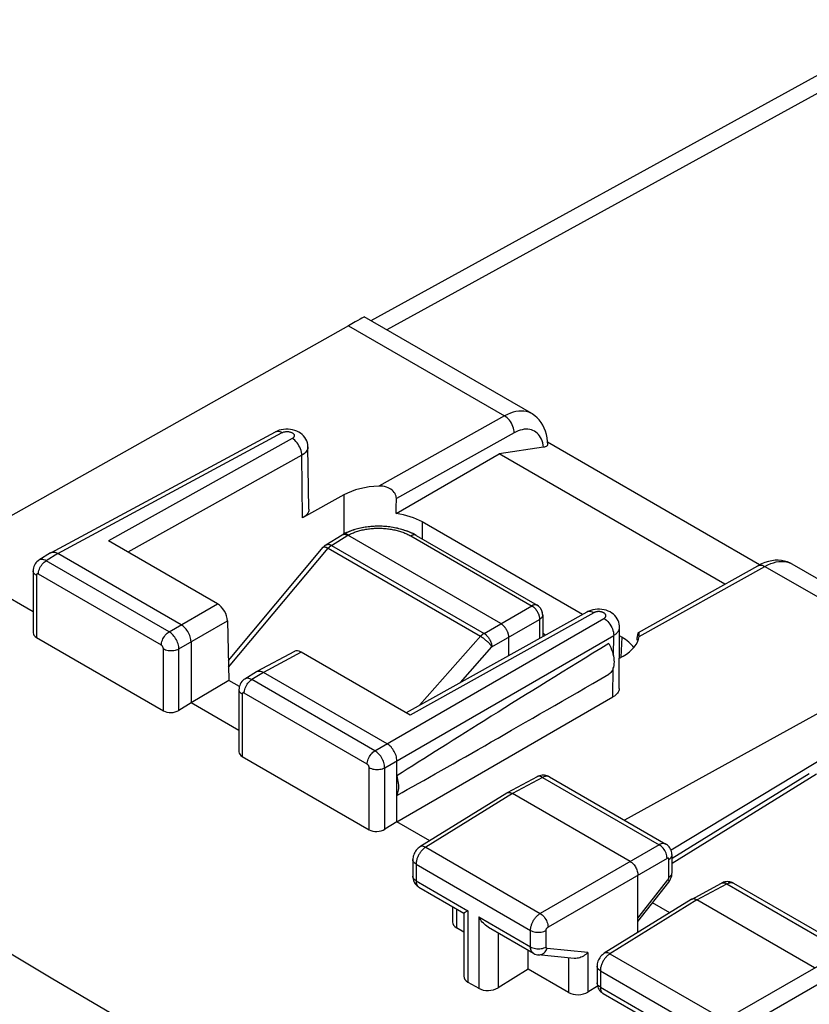
# Model space of a CAD drawing. Units: millimetres. Extents: x 118.6 to 175.6, y 82.7 to 148.3.
# Drawn here: x 128.6 to 142.8, y 130.4 to 148.1 of the extents above; entities that cross this region are included whole.
import ezdxf

# ---------------------------------------------------------------- set-up
doc = ezdxf.new("R2010")
doc.units = ezdxf.units.MM
doc.header["$LTSCALE"] = 16.335
doc.layers.get('0').update_dxf_attribs({"linetype": 'CONTINUOUS'})
doc.layers.add('ASSI', color=7, linetype='CONTINUOUS')
doc.layers.add('RACCORDO', color=7, linetype='CONTINUOUS')

msp = doc.modelspace()

# ---------------------------------------------------------------- linework, layer by layer
at = {"color": 7, "linetype": 'CONTINUOUS'}
for p, q in [((138.002, 140.439), (137.205, 140.318)), ((141.902, 138.319), (138.077, 140.528)), ((135.347, 139.245), (137.205, 140.318)), ((141.272, 137.969), (137.205, 140.318))]:
    msp.add_line(p, q, dxfattribs=at)
at = {"color": 250, "linetype": 'CONTINUOUS'}
msp.add_line((138.002, 140.439), (137.997, 140.479), dxfattribs=at)
msp.add_lwpolyline([(137.997, 140.479), (137.989, 140.516), (137.979, 140.552), (137.966, 140.585), (137.951, 140.616), (137.933, 140.645), (137.913, 140.67), (137.892, 140.693), (137.868, 140.713), (137.842, 140.73), (137.814, 140.743), (137.785, 140.754), (137.755, 140.761), (137.723, 140.764), (137.689, 140.765), (137.655, 140.762), (137.62, 140.755), (137.584, 140.746), (137.548, 140.733), (137.512, 140.718), (137.475, 140.698)], dxfattribs=at)
at = {"color": 7, "linetype": 'CONTINUOUS'}
msp.add_lwpolyline([(138.079, 140.49), (138.078, 140.482), (138.075, 140.474), (138.069, 140.466), (138.06, 140.459), (138.049, 140.452), (138.036, 140.447), (138.02, 140.443), (138.002, 140.439)], dxfattribs=at)
at = {"layer": 'ASSI', "color": 7, "linetype": 'CONTINUOUS'}
for p, q in [((144.77, 148.145), (134.889, 142.72)), ((137.792, 141.044), (134.771, 142.788)), ((134.485, 142.629), (127.789, 138.859)), ((129.12, 138.538), (133.17, 140.716)), ((133.2, 140.731), (133.17, 140.716)), ((133.774, 139.324), (133.756, 140.446)), ((134.405, 139.581), (133.657, 139.165)), ((138.706, 137.424), (135.818, 139.092)), ((134.08, 138.679), (134.373, 138.86)), ((134.377, 138.862), (134.39, 138.869)), ((134.436, 138.892), (134.39, 138.869)), ((134.505, 138.922), (134.436, 138.892)), ((134.469, 138.854), (134.475, 138.851)), ((137.233, 137.259), (134.475, 138.851)), ((134.577, 138.948), (134.505, 138.922)), ((135.592, 138.906), (135.521, 138.934)), ((135.66, 138.875), (135.592, 138.906)), ((135.707, 138.849), (135.66, 138.875)), ((135.707, 138.849), (137.889, 137.59)), ((132.123, 137.615), (130.156, 138.751)), ((132.321, 136.595), (134.032, 138.637)), ((134.056, 138.661), (134.045, 138.65)), ((134.068, 138.67), (134.056, 138.661)), ((134.08, 138.679), (134.068, 138.67)), ((128.799, 137.474), (127.121, 138.443)), ((129.115, 138.535), (128.903, 138.404)), ((129.115, 138.535), (129.12, 138.538)), ((131.47, 137.238), (129.242, 138.524)), ((139.716, 137.102), (141.872, 138.304)), ((141.935, 138.336), (141.872, 138.304)), ((142.482, 138.336), (145.503, 136.592)), ((128.799, 138.212), (128.799, 137.095)), ((137.911, 137.575), (137.889, 137.59)), ((138.785, 137.469), (135.526, 135.651)), ((137.989, 137.416), (137.989, 137.024)), ((138.819, 137.485), (138.785, 137.469)), ((132.304, 137.312), (132.329, 136.236)), ((139.368, 136.091), (139.376, 137.195)), ((128.857, 137.011), (131.148, 135.688)), ((137.374, 137.014), (137.374, 136.682)), ((138.042, 137.054), (137.989, 137.084)), ((139.417, 137.014), (139.375, 137.038)), ((139.695, 137.028), (139.693, 137.007)), ((139.731, 137.055), (139.731, 137.064)), ((131.647, 136.932), (131.647, 135.83)), ((133.51, 136.759), (132.832, 136.394)), ((135.598, 135.609), (133.631, 136.745)), ((139.372, 136.637), (139.439, 136.674)), ((144.814, 136.665), (139.466, 133.716)), ((132.828, 136.392), (132.616, 136.261)), ((132.828, 136.392), (132.832, 136.394)), ((135.182, 135.095), (132.955, 136.381)), ((145.713, 136.444), (140.305, 133.178)), ((132.329, 136.236), (131.647, 135.83)), ((132.519, 136.127), (132.329, 136.236)), ((132.511, 136.068), (132.511, 134.951)), ((131.647, 135.83), (131.428, 135.695)), ((132.511, 135.331), (131.647, 135.83)), ((135.359, 133.686), (139.257, 135.937)), ((132.57, 134.867), (134.86, 133.545)), ((135.359, 133.686), (135.359, 134.789)), ((142.798, 134.555), (140.322, 133.024)), ((137.89, 134.5), (137.347, 134.207)), ((138.11, 134.499), (140.212, 133.285)), ((137.343, 134.205), (135.776, 133.236)), ((137.343, 134.205), (137.347, 134.207)), ((139.566, 132.972), (137.445, 134.196)), ((135.359, 133.686), (135.141, 133.552)), ((135.951, 133.344), (135.359, 133.686)), ((135.647, 133.005), (135.647, 132.706)), ((140.322, 132.769), (140.322, 133.089)), ((140.321, 132.741), (140.322, 132.769)), ((139.708, 131.693), (139.708, 132.727)), ((139.708, 131.892), (140.262, 132.6)), ((140.67, 132.288), (141.214, 132.581)), ((141.433, 132.58), (143.535, 131.366)), ((135.757, 132.51), (136.568, 132.042)), ((140.667, 132.286), (139.099, 131.317)), ((140.281, 132.048), (139.97, 132.227)), ((140.67, 132.288), (140.667, 132.286)), ((142.89, 131.053), (140.768, 132.278)), ((136.362, 132.161), (136.362, 131.881)), ((136.568, 132.042), (136.568, 130.903)), ((136.568, 131.699), (136.435, 131.776)), ((137.011, 131.786), (137.822, 131.317)), ((137.728, 131.03), (137.728, 131.372)), ((138.556, 131.226), (137.91, 131.289)), ((137.728, 131.03), (137.185, 130.695)), ((138.455, 130.61), (137.728, 131.03)), ((138.97, 131.086), (138.97, 130.787)), ((136.641, 130.798), (136.835, 130.686)), ((138.979, 130.726), (138.805, 130.619)), ((139.081, 130.591), (139.891, 130.123))]:
    msp.add_line(p, q, dxfattribs=at)
at = {"layer": 'ASSI', "color": 250, "linetype": 'CONTINUOUS'}
for p, q in [((145.263, 148.092), (135.177, 142.554)), ((134.485, 142.629), (137.301, 141.003)), ((137.301, 141.003), (135.031, 139.738)), ((129.242, 138.524), (133.292, 140.702)), ((133.471, 140.596), (130.156, 138.751)), ((137.475, 140.698), (135.35, 139.515)), ((133.645, 140.294), (130.508, 138.548)), ((133.657, 139.165), (133.645, 140.294)), ((134.405, 139.581), (134.405, 138.876)), ((135.818, 139.092), (135.818, 138.785)), ((134.178, 138.667), (134.475, 138.851)), ((134.475, 138.851), (134.488, 138.858)), ((132.323, 136.472), (134.122, 138.617)), ((134.116, 138.621), (134.122, 138.617)), ((134.127, 138.623), (134.122, 138.617)), ((134.122, 138.617), (136.869, 137.031)), ((134.183, 138.67), (136.931, 137.084)), ((129.242, 138.524), (129.032, 138.394)), ((131.252, 137.112), (129.032, 138.394)), ((139.728, 137.026), (141.997, 138.292)), ((141.997, 138.292), (144.814, 136.665)), ((128.857, 138.13), (128.857, 137.011)), ((131.113, 136.869), (128.893, 138.15)), ((131.252, 137.112), (132.123, 137.615)), ((136.931, 137.084), (137.791, 137.581)), ((138.91, 137.456), (135.598, 135.609)), ((131.428, 136.806), (132.304, 137.312)), ((134.964, 134.969), (139.093, 137.353)), ((137.072, 136.839), (137.932, 137.336)), ((137.932, 137.343), (137.932, 136.993)), ((135.141, 134.662), (139.27, 137.046)), ((135.77, 135.787), (136.874, 137.037)), ((139.265, 136.676), (139.27, 137.046)), ((139.417, 137.014), (139.401, 136.653)), ((136.504, 136.196), (137.072, 136.839)), ((131.148, 135.688), (131.148, 136.807)), ((131.428, 135.695), (131.428, 136.806)), ((133.631, 136.745), (132.955, 136.381)), ((132.955, 136.381), (132.744, 136.25)), ((139.257, 135.937), (139.263, 136.467)), ((134.964, 134.969), (132.744, 136.25)), ((132.57, 135.986), (132.57, 134.867)), ((134.825, 134.725), (132.605, 136.007)), ((134.86, 133.545), (134.86, 134.664)), ((135.141, 133.552), (135.141, 134.662)), ((142.925, 134.544), (140.322, 132.934)), ((137.988, 134.488), (137.445, 134.196)), ((137.988, 134.488), (140.09, 133.274)), ((138.11, 134.499), (138.106, 134.501)), ((137.445, 134.196), (135.879, 133.228)), ((135.879, 133.228), (137.944, 132.035)), ((140.09, 133.274), (137.944, 132.035)), ((140.232, 133.029), (138.086, 131.79)), ((140.266, 132.688), (140.266, 133.009)), ((135.706, 132.923), (135.706, 132.624)), ((135.706, 132.923), (137.77, 131.731)), ((135.706, 132.624), (136.641, 132.084)), ((139.708, 131.952), (140.249, 132.643)), ((140.768, 132.278), (141.311, 132.569)), ((141.311, 132.569), (143.414, 131.355)), ((140.768, 132.278), (139.202, 131.309)), ((136.435, 132.118), (136.435, 131.776)), ((136.641, 132.084), (136.641, 130.798)), ((136.835, 131.972), (136.835, 130.686)), ((136.835, 131.972), (137.77, 131.432)), ((137.185, 131.685), (137.185, 130.695)), ((137.77, 131.432), (137.77, 131.731)), ((138.05, 131.431), (138.05, 131.73)), ((138.805, 131.333), (138.068, 131.405)), ((138.805, 131.333), (138.805, 130.619)), ((141.268, 130.116), (143.414, 131.355)), ((138.455, 131.236), (138.455, 130.61)), ((139.202, 131.309), (141.268, 130.116)), ((139.029, 131.004), (139.029, 130.705)), ((139.029, 131.004), (141.093, 129.812)), ((141.409, 129.871), (143.555, 131.11)), ((139.029, 130.705), (139.964, 130.165))]:
    msp.add_line(p, q, dxfattribs=at)
for points in [[(137.792, 141.044), (137.777, 141.052), (137.738, 141.069), (137.695, 141.082), (137.651, 141.089), (137.605, 141.092), (137.557, 141.089), (137.507, 141.082), (137.457, 141.069), (137.406, 141.052), (137.354, 141.03), (137.301, 141.003)], [(137.475, 140.698), (137.474, 140.726), (137.469, 140.755), (137.462, 140.784), (137.452, 140.814), (137.439, 140.844), (137.424, 140.872), (137.407, 140.9), (137.389, 140.925), (137.368, 140.949), (137.347, 140.97), (137.324, 140.988), (137.301, 141.003)], [(133.17, 140.716), (133.186, 140.723), (133.205, 140.726), (133.225, 140.726), (133.247, 140.722), (133.269, 140.714), (133.292, 140.702)], [(133.292, 140.702), (133.301, 140.706), (133.311, 140.71), (133.321, 140.714), (133.332, 140.716), (133.344, 140.719), (133.355, 140.72), (133.367, 140.721), (133.379, 140.721), (133.392, 140.721), (133.404, 140.72), (133.415, 140.718), (133.427, 140.716), (133.438, 140.713), (133.449, 140.71), (133.459, 140.706), (133.468, 140.701), (133.476, 140.696), (133.484, 140.691), (133.491, 140.685), (133.496, 140.679), (133.501, 140.672), (133.505, 140.666), (133.507, 140.659), (133.509, 140.652), (133.509, 140.645), (133.508, 140.638), (133.506, 140.632), (133.503, 140.625), (133.498, 140.619), (133.493, 140.613), (133.487, 140.607), (133.48, 140.602), (133.471, 140.596)], [(133.645, 140.294), (133.643, 140.321), (133.639, 140.35), (133.631, 140.38), (133.621, 140.409), (133.609, 140.438), (133.594, 140.467), (133.577, 140.494), (133.558, 140.519), (133.538, 140.543), (133.516, 140.564), (133.494, 140.582), (133.471, 140.596)], [(133.756, 140.446), (133.756, 140.438), (133.753, 140.418), (133.747, 140.398), (133.738, 140.379), (133.725, 140.36), (133.709, 140.342), (133.691, 140.325), (133.669, 140.309), (133.645, 140.294)], [(134.488, 138.858), (134.504, 138.867), (134.522, 138.875), (134.539, 138.883), (134.557, 138.891), (134.576, 138.899), (134.595, 138.906), (134.614, 138.913), (134.634, 138.92), (134.653, 138.926), (134.674, 138.932), (134.694, 138.938), (134.715, 138.943), (134.736, 138.948), (134.758, 138.952), (134.779, 138.957), (134.801, 138.961), (134.823, 138.964), (134.845, 138.967), (134.868, 138.97), (134.89, 138.973), (134.913, 138.975), (134.936, 138.976), (134.958, 138.978), (134.981, 138.979), (135.004, 138.979), (135.027, 138.98), (135.05, 138.979), (135.073, 138.979), (135.096, 138.978), (135.119, 138.977), (135.142, 138.975), (135.165, 138.973), (135.188, 138.971), (135.21, 138.968), (135.233, 138.965), (135.255, 138.961), (135.277, 138.957), (135.299, 138.953), (135.321, 138.949), (135.342, 138.944), (135.363, 138.938), (135.384, 138.933), (135.405, 138.927), (135.425, 138.921), (135.445, 138.914), (135.465, 138.907), (135.485, 138.9), (135.504, 138.892), (135.522, 138.884), (135.54, 138.876), (135.558, 138.868), (135.576, 138.859), (135.593, 138.85), (135.609, 138.841)], [(134.393, 138.871), (134.398, 138.873), (134.403, 138.874), (134.408, 138.876), (134.413, 138.877), (134.418, 138.877), (134.423, 138.877), (134.429, 138.877), (134.434, 138.877)], [(134.434, 138.877), (134.44, 138.876), (134.446, 138.875), (134.452, 138.874), (134.458, 138.872), (134.463, 138.87), (134.469, 138.867), (134.476, 138.864), (134.482, 138.861), (134.488, 138.858)], [(135.703, 138.851), (135.699, 138.853), (135.694, 138.855), (135.689, 138.857), (135.684, 138.858), (135.679, 138.858), (135.673, 138.859), (135.668, 138.859), (135.662, 138.858), (135.657, 138.858), (135.651, 138.857), (135.645, 138.856), (135.639, 138.854), (135.633, 138.852), (135.627, 138.85), (135.621, 138.847), (135.615, 138.844), (135.609, 138.841)], [(135.609, 138.841), (137.797, 137.577), (137.804, 137.573), (137.81, 137.569), (137.816, 137.565), (137.822, 137.56), (137.828, 137.555), (137.834, 137.549), (137.84, 137.544)], [(134.032, 138.637), (134.033, 138.638), (134.035, 138.64), (134.037, 138.641), (134.039, 138.642), (134.042, 138.643), (134.045, 138.643), (134.048, 138.643), (134.051, 138.643), (134.055, 138.643), (134.059, 138.643), (134.063, 138.642), (134.067, 138.641), (134.072, 138.639), (134.077, 138.638), (134.082, 138.636)], [(134.08, 138.679), (134.082, 138.68), (134.087, 138.682), (134.091, 138.684)], [(134.082, 138.636), (134.087, 138.634), (134.092, 138.632), (134.098, 138.63), (134.104, 138.627), (134.11, 138.624), (134.116, 138.621)], [(134.091, 138.684), (134.096, 138.686), (134.101, 138.687), (134.106, 138.688), (134.112, 138.689), (134.117, 138.689), (134.123, 138.689), (134.128, 138.689), (134.134, 138.688), (134.14, 138.687)], [(134.178, 138.667), (134.173, 138.664), (134.167, 138.66), (134.162, 138.656), (134.157, 138.652), (134.152, 138.648), (134.147, 138.643), (134.141, 138.638), (134.136, 138.633), (134.131, 138.628), (134.127, 138.623)], [(134.14, 138.687), (134.146, 138.686), (134.152, 138.684), (134.158, 138.682), (134.164, 138.68), (134.171, 138.677), (134.177, 138.674), (134.183, 138.67)], [(128.893, 138.15), (128.894, 138.172), (128.897, 138.195), (128.903, 138.218), (128.911, 138.242), (128.921, 138.265), (128.933, 138.288), (128.947, 138.31), (128.962, 138.331), (128.978, 138.35), (128.996, 138.367), (129.013, 138.382), (129.032, 138.394)], [(129.032, 138.394), (129.013, 138.403), (128.994, 138.41), (128.976, 138.415), (128.959, 138.417), (128.942, 138.417), (128.927, 138.414), (128.912, 138.409), (128.904, 138.404)], [(141.872, 138.304), (141.89, 138.311), (141.909, 138.315), (141.93, 138.315), (141.952, 138.311), (141.974, 138.303), (141.997, 138.292)], [(141.997, 138.292), (142.049, 138.318), (142.101, 138.341), (142.152, 138.358), (142.202, 138.371), (142.251, 138.379), (142.299, 138.382), (142.344, 138.379), (142.388, 138.372), (142.429, 138.36), (142.468, 138.343)], [(128.857, 138.13), (128.84, 138.141), (128.826, 138.154), (128.814, 138.167), (128.806, 138.181), (128.801, 138.196), (128.799, 138.212)], [(128.893, 138.15), (128.889, 138.152), (128.885, 138.154), (128.882, 138.155), (128.878, 138.155), (128.875, 138.155), (128.872, 138.155), (128.869, 138.153), (128.866, 138.152), (128.864, 138.15), (128.862, 138.148), (128.86, 138.145), (128.859, 138.142), (128.858, 138.138), (128.858, 138.134), (128.857, 138.13)], [(137.889, 137.59), (137.885, 137.591), (137.881, 137.593), (137.876, 137.595), (137.871, 137.597), (137.866, 137.598), (137.861, 137.598), (137.855, 137.599), (137.85, 137.599), (137.844, 137.599), (137.839, 137.598), (137.833, 137.597), (137.827, 137.596), (137.821, 137.594), (137.815, 137.592), (137.809, 137.59), (137.803, 137.587), (137.797, 137.584), (137.791, 137.581)], [(137.84, 137.544), (137.846, 137.538), (137.852, 137.532)], [(137.852, 137.532), (137.857, 137.525), (137.863, 137.519), (137.868, 137.512), (137.873, 137.505), (137.878, 137.498), (137.883, 137.491), (137.888, 137.484), (137.892, 137.476), (137.896, 137.468), (137.9, 137.461), (137.904, 137.453), (137.908, 137.445)], [(137.908, 137.445), (137.911, 137.437), (137.914, 137.429), (137.917, 137.421), (137.92, 137.413), (137.922, 137.405), (137.925, 137.397), (137.927, 137.389), (137.928, 137.381), (137.93, 137.374), (137.931, 137.366), (137.932, 137.358), (137.932, 137.351), (137.932, 137.343)], [(137.989, 137.416), (137.988, 137.412), (137.988, 137.407), (137.987, 137.402), (137.986, 137.398), (137.984, 137.393), (137.982, 137.388), (137.98, 137.383), (137.977, 137.378), (137.974, 137.374), (137.971, 137.369), (137.967, 137.364), (137.963, 137.36), (137.959, 137.356), (137.954, 137.352), (137.949, 137.348), (137.944, 137.344), (137.938, 137.34), (137.932, 137.336)], [(138.91, 137.456), (138.887, 137.468), (138.865, 137.475), (138.843, 137.479), (138.823, 137.48), (138.803, 137.476), (138.785, 137.469)], [(139.093, 137.353), (139.096, 137.354), (139.099, 137.356), (139.102, 137.358), (139.105, 137.36), (139.107, 137.363), (139.11, 137.365), (139.112, 137.367), (139.115, 137.37), (139.117, 137.372), (139.119, 137.375), (139.121, 137.377), (139.122, 137.38), (139.124, 137.383), (139.125, 137.385), (139.126, 137.388), (139.127, 137.391), (139.128, 137.394), (139.128, 137.397), (139.129, 137.399), (139.129, 137.402), (139.129, 137.405), (139.128, 137.408), (139.128, 137.411), (139.127, 137.413), (139.126, 137.416), (139.125, 137.419), (139.124, 137.422), (139.123, 137.424), (139.121, 137.427), (139.12, 137.43), (139.118, 137.432), (139.115, 137.435), (139.113, 137.437), (139.111, 137.44), (139.108, 137.442), (139.105, 137.445), (139.102, 137.447), (139.099, 137.449), (139.096, 137.451), (139.093, 137.453), (139.089, 137.456), (139.086, 137.457), (139.082, 137.459), (139.078, 137.461), (139.074, 137.463), (139.07, 137.464), (139.066, 137.466), (139.061, 137.467), (139.057, 137.469), (139.052, 137.47), (139.048, 137.471), (139.043, 137.472), (139.038, 137.473), (139.034, 137.474), (139.029, 137.475), (139.024, 137.475), (139.019, 137.476), (139.014, 137.476), (139.009, 137.476), (139.004, 137.477), (138.999, 137.477), (138.994, 137.477), (138.989, 137.476), (138.984, 137.476), (138.979, 137.476), (138.975, 137.475), (138.97, 137.475), (138.965, 137.474), (138.96, 137.473), (138.956, 137.472), (138.951, 137.471), (138.946, 137.47), (138.942, 137.469), (138.938, 137.468), (138.933, 137.466), (138.929, 137.465), (138.925, 137.463), (138.921, 137.462), (138.917, 137.46), (138.914, 137.458), (138.91, 137.456)], [(139.093, 137.353), (139.116, 137.338), (139.139, 137.32), (139.161, 137.299), (139.182, 137.275), (139.202, 137.249), (139.219, 137.221), (139.234, 137.192), (139.247, 137.163), (139.257, 137.133), (139.264, 137.103), (139.268, 137.074), (139.27, 137.046)], [(139.27, 137.046), (139.279, 137.052), (139.287, 137.058), (139.296, 137.064), (139.304, 137.07), (139.312, 137.076), (139.32, 137.083), (139.327, 137.09), (139.334, 137.097), (139.34, 137.105), (139.346, 137.112), (139.352, 137.12), (139.357, 137.128), (139.361, 137.136), (139.365, 137.144), (139.368, 137.153), (139.371, 137.161), (139.373, 137.169), (139.374, 137.178), (139.375, 137.186), (139.376, 137.195)], [(131.113, 136.869), (131.114, 136.89), (131.117, 136.913), (131.123, 136.936), (131.131, 136.96), (131.141, 136.984), (131.153, 137.006), (131.167, 137.028), (131.182, 137.049), (131.198, 137.068), (131.215, 137.085), (131.233, 137.1), (131.252, 137.112)], [(131.428, 136.806), (131.427, 136.828), (131.424, 136.85), (131.419, 136.874), (131.412, 136.897), (131.404, 136.921), (131.394, 136.945), (131.382, 136.968), (131.369, 136.991), (131.354, 137.013), (131.339, 137.033), (131.323, 137.052), (131.306, 137.07), (131.288, 137.086), (131.27, 137.1), (131.252, 137.112)], [(136.869, 137.031), (136.875, 137.027), (136.881, 137.023), (136.888, 137.019), (136.894, 137.015), (136.901, 137.011), (136.907, 137.006), (136.914, 137.001), (136.92, 136.996), (136.927, 136.991), (136.934, 136.986), (136.94, 136.98), (136.947, 136.975), (136.954, 136.969), (136.96, 136.964), (136.967, 136.958), (136.973, 136.952), (136.98, 136.946), (136.986, 136.94), (136.992, 136.935), (136.998, 136.929), (137.004, 136.923), (137.01, 136.917), (137.016, 136.911), (137.021, 136.905), (137.027, 136.899), (137.032, 136.893), (137.037, 136.887), (137.042, 136.881), (137.046, 136.876), (137.051, 136.87), (137.055, 136.865), (137.059, 136.859), (137.062, 136.854), (137.066, 136.849), (137.069, 136.844), (137.072, 136.839)], [(136.931, 137.084), (136.925, 137.081), (136.92, 137.077), (136.915, 137.074), (136.909, 137.07), (136.904, 137.065), (136.899, 137.061), (136.894, 137.057), (136.889, 137.052), (136.884, 137.047), (136.879, 137.042), (136.874, 137.037)], [(136.931, 137.084), (136.937, 137.08), (136.943, 137.076), (136.949, 137.072), (136.955, 137.067), (136.961, 137.062), (136.967, 137.057), (136.972, 137.052), (136.978, 137.046), (136.984, 137.04), (136.989, 137.034), (136.995, 137.028), (137, 137.021), (137.006, 137.014), (137.011, 137.007), (137.016, 137), (137.02, 136.993), (137.025, 136.986), (137.03, 136.978), (137.034, 136.97), (137.038, 136.963), (137.042, 136.955), (137.045, 136.947), (137.049, 136.939), (137.052, 136.931), (137.055, 136.923), (137.058, 136.915), (137.06, 136.908), (137.063, 136.9), (137.065, 136.892), (137.067, 136.884), (137.068, 136.876), (137.069, 136.869), (137.07, 136.861), (137.071, 136.854), (137.072, 136.846), (137.072, 136.839)], [(131.148, 136.807), (131.148, 136.812), (131.147, 136.816), (131.146, 136.821), (131.145, 136.826), (131.143, 136.83), (131.141, 136.835), (131.139, 136.84), (131.136, 136.844), (131.133, 136.849), (131.13, 136.853), (131.127, 136.857), (131.124, 136.86), (131.12, 136.863), (131.116, 136.866), (131.113, 136.869)], [(131.148, 136.807), (131.167, 136.797), (131.189, 136.789), (131.212, 136.782), (131.237, 136.778), (131.262, 136.775), (131.288, 136.774), (131.313, 136.774), (131.339, 136.777), (131.364, 136.782), (131.387, 136.788), (131.409, 136.796), (131.428, 136.806)], [(150.433, 118.842), (148.786, 119.73), (147.147, 120.62), (145.516, 121.512), (143.895, 122.406), (142.281, 123.302), (140.669, 124.204), (139.059, 125.112), (137.451, 126.026), (135.826, 126.956), (134.189, 127.901), (132.536, 128.862), (130.847, 129.851), (129.123, 130.871), (127.363, 131.919), (125.552, 133.008), (123.684, 134.142), (121.766, 135.316), (119.796, 136.532)], [(132.605, 136.007), (132.606, 136.029), (132.61, 136.051), (132.616, 136.075), (132.624, 136.098), (132.634, 136.122), (132.646, 136.145), (132.659, 136.167), (132.674, 136.187), (132.691, 136.206), (132.708, 136.223), (132.726, 136.238), (132.744, 136.25)], [(132.744, 136.25), (132.725, 136.26), (132.707, 136.267), (132.689, 136.272), (132.671, 136.274), (132.655, 136.274), (132.639, 136.271), (132.625, 136.266), (132.616, 136.261)], [(132.57, 135.986), (132.553, 135.998), (132.538, 136.01), (132.527, 136.023), (132.518, 136.038), (132.513, 136.052), (132.511, 136.068)], [(132.605, 136.007), (132.601, 136.009), (132.598, 136.01), (132.594, 136.011), (132.591, 136.012), (132.587, 136.012), (132.584, 136.011), (132.581, 136.01), (132.579, 136.009), (132.576, 136.007), (132.574, 136.004), (132.573, 136.001), (132.571, 135.998), (132.57, 135.995), (132.57, 135.991), (132.57, 135.986)], [(134.825, 134.725), (134.826, 134.747), (134.83, 134.77), (134.835, 134.793), (134.843, 134.817), (134.854, 134.84), (134.865, 134.863), (134.879, 134.885), (134.894, 134.906), (134.911, 134.925), (134.928, 134.942), (134.946, 134.956), (134.964, 134.969)], [(135.141, 134.662), (135.139, 134.684), (135.136, 134.707), (135.131, 134.73), (135.125, 134.754), (135.116, 134.778), (135.106, 134.801), (135.094, 134.825), (135.081, 134.847), (135.067, 134.869), (135.051, 134.89), (135.035, 134.909), (135.018, 134.927), (135, 134.943), (134.982, 134.957), (134.964, 134.969)], [(134.86, 134.664), (134.86, 134.668), (134.86, 134.673), (134.859, 134.677), (134.857, 134.682), (134.856, 134.687), (134.854, 134.692), (134.851, 134.696), (134.849, 134.701), (134.846, 134.705), (134.843, 134.709), (134.839, 134.713), (134.836, 134.717), (134.832, 134.72), (134.829, 134.723), (134.825, 134.725)], [(134.86, 134.664), (134.88, 134.654), (134.901, 134.646), (134.924, 134.639), (134.949, 134.634), (134.974, 134.631), (135, 134.63), (135.026, 134.631), (135.051, 134.634), (135.076, 134.638), (135.099, 134.645), (135.121, 134.653), (135.141, 134.662)], [(137.988, 134.488), (137.97, 134.498), (137.952, 134.504), (137.934, 134.508), (137.918, 134.508), (137.903, 134.505), (137.891, 134.5)], [(138.106, 134.501), (138.098, 134.505), (138.089, 134.507), (138.08, 134.509), (138.071, 134.51), (138.061, 134.51), (138.051, 134.51), (138.041, 134.508), (138.031, 134.506), (138.02, 134.503), (138.009, 134.499), (137.998, 134.494), (137.988, 134.488)], [(140.212, 133.285), (140.206, 133.288), (140.192, 133.293), (140.177, 133.296), (140.161, 133.297), (140.144, 133.295), (140.127, 133.29), (140.109, 133.283), (140.09, 133.274)], [(135.879, 133.228), (135.87, 133.223), (135.862, 133.217), (135.853, 133.211), (135.845, 133.204), (135.836, 133.196), (135.827, 133.187), (135.818, 133.178), (135.809, 133.169), (135.8, 133.158), (135.791, 133.148), (135.782, 133.136), (135.774, 133.124), (135.766, 133.112), (135.758, 133.099), (135.751, 133.086), (135.744, 133.073), (135.738, 133.059), (135.732, 133.045), (135.726, 133.031), (135.722, 133.017), (135.717, 133.003), (135.714, 132.989), (135.711, 132.976), (135.709, 132.962), (135.707, 132.949), (135.706, 132.936), (135.706, 132.923)], [(135.879, 133.228), (135.86, 133.237), (135.842, 133.243), (135.824, 133.246), (135.807, 133.246), (135.792, 133.243), (135.778, 133.237), (135.776, 133.236)], [(140.232, 133.029), (140.231, 133.051), (140.228, 133.075), (140.222, 133.098), (140.214, 133.122), (140.204, 133.146), (140.191, 133.169), (140.177, 133.191), (140.162, 133.212), (140.145, 133.231), (140.128, 133.248), (140.109, 133.262), (140.09, 133.274)], [(135.706, 132.923), (135.689, 132.934), (135.674, 132.947), (135.663, 132.96), (135.654, 132.974), (135.649, 132.989), (135.647, 133.005)], [(140.266, 133.009), (140.266, 133.013), (140.265, 133.017), (140.264, 133.02), (140.263, 133.024), (140.261, 133.026), (140.259, 133.029), (140.257, 133.031), (140.255, 133.032), (140.252, 133.033), (140.249, 133.034), (140.246, 133.034), (140.242, 133.033), (140.239, 133.033), (140.235, 133.031), (140.232, 133.029)], [(140.266, 133.009), (140.283, 133.02), (140.297, 133.033), (140.308, 133.046), (140.316, 133.061), (140.321, 133.075), (140.322, 133.089)], [(140.266, 132.688), (140.283, 132.7), (140.297, 132.712), (140.308, 132.726), (140.316, 132.74), (140.321, 132.755), (140.322, 132.769)], [(135.706, 132.624), (135.689, 132.635), (135.674, 132.648), (135.663, 132.661), (135.654, 132.675), (135.649, 132.69), (135.647, 132.706)], [(135.706, 132.624), (135.706, 132.616), (135.706, 132.607), (135.707, 132.599), (135.708, 132.591), (135.71, 132.582), (135.712, 132.574), (135.714, 132.566), (135.717, 132.558), (135.72, 132.551), (135.724, 132.544), (135.728, 132.537), (135.733, 132.531), (135.738, 132.525), (135.744, 132.52), (135.75, 132.515)], [(140.249, 132.643), (140.251, 132.646), (140.254, 132.65), (140.256, 132.653), (140.258, 132.657), (140.26, 132.661), (140.261, 132.665), (140.263, 132.669), (140.264, 132.673), (140.265, 132.677), (140.265, 132.681), (140.266, 132.685), (140.266, 132.688)], [(140.249, 132.643), (140.256, 132.63), (140.262, 132.62), (140.264, 132.611), (140.264, 132.604), (140.262, 132.6)], [(141.214, 132.581), (141.226, 132.586), (141.241, 132.589), (141.258, 132.589), (141.275, 132.585), (141.293, 132.579), (141.311, 132.569)], [(141.311, 132.569), (141.329, 132.578), (141.347, 132.585), (141.365, 132.59), (141.382, 132.592), (141.398, 132.591), (141.414, 132.588), (141.428, 132.583), (141.433, 132.58)], [(135.75, 132.515), (135.756, 132.51), (135.757, 132.51)], [(137.77, 131.731), (137.77, 131.741), (137.771, 131.751), (137.772, 131.761), (137.773, 131.772), (137.775, 131.783), (137.778, 131.795), (137.781, 131.808), (137.785, 131.82), (137.789, 131.833), (137.794, 131.846), (137.799, 131.859), (137.805, 131.873), (137.811, 131.886), (137.818, 131.899), (137.826, 131.912), (137.834, 131.925), (137.843, 131.937), (137.851, 131.949), (137.861, 131.961), (137.87, 131.973), (137.88, 131.983), (137.891, 131.994), (137.901, 132.003), (137.912, 132.012), (137.923, 132.021), (137.933, 132.028), (137.944, 132.035)], [(137.944, 132.035), (137.963, 132.023), (137.98, 132.008), (137.998, 131.991), (138.014, 131.972), (138.029, 131.951), (138.043, 131.929), (138.056, 131.906), (138.066, 131.882), (138.074, 131.858), (138.08, 131.835), (138.084, 131.812), (138.086, 131.79)], [(137.77, 131.731), (137.79, 131.721), (137.811, 131.713), (137.834, 131.706), (137.859, 131.701), (137.884, 131.698), (137.91, 131.697), (137.936, 131.698), (137.961, 131.701), (137.986, 131.706), (138.009, 131.712), (138.031, 131.72), (138.05, 131.73)], [(138.05, 131.73), (138.05, 131.732), (138.051, 131.734), (138.051, 131.736), (138.051, 131.738), (138.052, 131.74), (138.052, 131.743), (138.053, 131.745), (138.053, 131.748), (138.054, 131.75), (138.055, 131.753), (138.056, 131.755), (138.058, 131.758), (138.059, 131.761), (138.06, 131.763), (138.062, 131.766), (138.063, 131.768), (138.065, 131.771), (138.067, 131.773), (138.069, 131.776), (138.071, 131.778), (138.073, 131.78), (138.075, 131.782), (138.077, 131.784), (138.079, 131.786), (138.081, 131.787), (138.084, 131.789), (138.086, 131.79)], [(137.77, 131.432), (137.79, 131.422), (137.811, 131.414), (137.834, 131.407), (137.859, 131.402), (137.884, 131.399), (137.91, 131.398), (137.936, 131.399), (137.961, 131.402), (137.986, 131.406), (138.009, 131.413), (138.031, 131.421), (138.05, 131.431)], [(137.822, 131.318), (137.816, 131.321), (137.811, 131.325), (137.805, 131.33), (137.8, 131.336), (137.795, 131.342), (137.791, 131.348), (137.787, 131.356), (137.783, 131.363), (137.78, 131.372), (137.777, 131.381), (137.774, 131.39), (137.772, 131.4), (137.771, 131.41), (137.77, 131.421), (137.77, 131.432)], [(137.91, 131.289), (137.917, 131.289), (137.938, 131.29), (137.958, 131.294), (137.978, 131.302), (137.996, 131.312), (138.014, 131.326), (138.031, 131.342), (138.045, 131.361), (138.058, 131.382), (138.068, 131.405)], [(138.068, 131.405), (138.067, 131.405), (138.066, 131.406), (138.065, 131.406), (138.063, 131.406), (138.062, 131.407), (138.061, 131.408), (138.06, 131.408), (138.059, 131.409), (138.058, 131.41), (138.057, 131.411), (138.056, 131.413), (138.055, 131.414), (138.054, 131.415), (138.053, 131.417), (138.052, 131.419), (138.052, 131.42), (138.051, 131.422), (138.051, 131.424), (138.051, 131.426), (138.051, 131.428), (138.05, 131.431)], [(139.202, 131.309), (139.194, 131.304), (139.185, 131.298), (139.177, 131.292), (139.168, 131.285), (139.159, 131.277), (139.15, 131.269), (139.141, 131.26), (139.132, 131.25), (139.123, 131.24), (139.114, 131.229), (139.106, 131.217), (139.097, 131.205), (139.089, 131.193), (139.082, 131.18), (139.074, 131.167), (139.067, 131.154), (139.061, 131.14), (139.055, 131.126), (139.05, 131.112), (139.045, 131.098), (139.041, 131.084), (139.037, 131.071), (139.034, 131.057), (139.032, 131.043), (139.03, 131.03), (139.029, 131.017), (139.029, 131.004)], [(139.202, 131.309), (139.183, 131.318), (139.165, 131.324), (139.147, 131.327), (139.13, 131.327), (139.115, 131.324), (139.101, 131.318), (139.099, 131.317)], [(139.029, 131.004), (139.012, 131.015), (138.998, 131.028), (138.986, 131.041), (138.978, 131.055), (138.972, 131.07), (138.97, 131.086)], [(139.029, 130.705), (139.012, 130.716), (138.998, 130.729), (138.986, 130.742), (138.978, 130.756), (138.972, 130.771), (138.97, 130.787)], [(139.029, 130.705), (139.029, 130.697), (139.03, 130.688), (139.03, 130.68), (139.032, 130.672), (139.033, 130.663), (139.035, 130.655), (139.038, 130.647), (139.04, 130.64), (139.044, 130.632), (139.047, 130.625), (139.052, 130.618), (139.056, 130.612), (139.061, 130.606), (139.067, 130.601), (139.073, 130.596)], [(139.073, 130.596), (139.079, 130.592), (139.081, 130.591)]]:
    msp.add_lwpolyline(points, dxfattribs=at)
at = {"layer": 'ASSI', "color": 7, "linetype": 'CONTINUOUS'}
for points in [[(138.069, 140.606), (138.056, 140.668), (138.04, 140.727), (138.018, 140.784), (137.992, 140.836), (137.962, 140.886), (137.927, 140.931), (137.889, 140.971), (137.847, 141.007), (137.802, 141.038), (137.792, 141.044)], [(133.355, 140.765), (133.314, 140.761), (133.274, 140.754), (133.236, 140.744), (133.2, 140.731)], [(133.756, 140.446), (133.756, 140.454), (133.752, 140.487), (133.745, 140.52), (133.734, 140.553), (133.719, 140.584), (133.7, 140.614), (133.678, 140.642), (133.652, 140.667), (133.623, 140.691), (133.591, 140.711), (133.556, 140.729), (133.518, 140.743), (133.479, 140.754), (133.438, 140.761), (133.397, 140.765), (133.355, 140.765)], [(138.079, 140.49), (138.076, 140.542), (138.069, 140.606)], [(135.35, 139.515), (135.349, 139.537), (135.344, 139.559), (135.337, 139.581), (135.326, 139.603), (135.312, 139.625), (135.295, 139.645), (135.276, 139.664), (135.253, 139.681), (135.229, 139.696), (135.201, 139.71), (135.171, 139.721), (135.139, 139.729), (135.105, 139.735), (135.069, 139.738), (135.031, 139.738)], [(133.774, 139.324), (133.773, 139.315), (133.77, 139.294), (133.764, 139.273), (133.754, 139.253), (133.74, 139.233), (133.724, 139.214), (133.705, 139.197), (133.683, 139.18), (133.657, 139.165)], [(135.521, 138.934), (135.447, 138.958), (135.37, 138.977), (135.292, 138.993), (135.212, 139.004), (135.131, 139.012), (135.05, 139.015), (134.968, 139.014), (134.887, 139.009), (134.807, 139), (134.729, 138.986), (134.652, 138.969), (134.577, 138.948)], [(134.373, 138.86), (134.375, 138.861), (134.377, 138.862)], [(134.377, 138.862), (134.38, 138.863), (134.384, 138.865), (134.389, 138.867), (134.394, 138.868)], [(134.394, 138.868), (134.399, 138.869), (134.404, 138.87), (134.41, 138.87), (134.415, 138.87), (134.421, 138.87), (134.427, 138.869), (134.433, 138.868), (134.438, 138.867), (134.444, 138.865), (134.451, 138.863)], [(134.451, 138.863), (134.457, 138.86), (134.463, 138.858), (134.469, 138.854)], [(134.045, 138.65), (134.034, 138.639), (134.032, 138.637)], [(129.12, 138.538), (129.124, 138.54), (129.138, 138.545), (129.154, 138.548)], [(129.154, 138.548), (129.171, 138.548), (129.188, 138.546), (129.206, 138.541), (129.224, 138.534), (129.242, 138.524)], [(128.904, 138.404), (128.887, 138.393), (128.868, 138.376), (128.85, 138.358), (128.835, 138.336), (128.822, 138.314), (128.812, 138.289), (128.804, 138.263), (128.8, 138.236), (128.799, 138.212)], [(142.482, 138.336), (142.458, 138.349), (142.407, 138.371), (142.353, 138.388), (142.297, 138.398), (142.239, 138.403), (142.18, 138.402), (142.119, 138.394), (142.059, 138.381), (141.997, 138.361), (141.935, 138.336)], [(137.989, 137.416), (137.987, 137.442), (137.982, 137.467), (137.974, 137.492), (137.962, 137.515), (137.948, 137.537), (137.931, 137.557), (137.911, 137.575)], [(138.975, 137.52), (138.934, 137.517), (138.894, 137.51), (138.856, 137.499), (138.819, 137.485)], [(139.376, 137.195), (139.375, 137.22), (139.37, 137.252), (139.362, 137.284), (139.35, 137.316), (139.335, 137.346), (139.315, 137.375), (139.292, 137.403), (139.265, 137.428), (139.236, 137.451), (139.204, 137.47), (139.169, 137.487), (139.133, 137.5), (139.095, 137.51), (139.055, 137.517), (139.015, 137.52), (138.975, 137.52)], [(131.647, 136.932), (131.646, 136.954), (131.643, 136.976), (131.638, 137), (131.631, 137.024), (131.623, 137.048), (131.613, 137.072), (131.601, 137.095), (131.588, 137.117), (131.574, 137.139), (131.559, 137.159), (131.542, 137.179), (131.524, 137.197), (131.506, 137.213), (131.488, 137.226), (131.47, 137.238)], [(137.233, 137.259), (137.239, 137.255), (137.245, 137.251), (137.251, 137.247), (137.257, 137.242), (137.263, 137.237), (137.269, 137.232), (137.275, 137.227), (137.281, 137.221), (137.287, 137.215), (137.293, 137.209), (137.298, 137.203), (137.304, 137.196), (137.309, 137.189), (137.314, 137.182), (137.319, 137.175), (137.324, 137.168), (137.328, 137.161), (137.333, 137.153), (137.337, 137.146), (137.341, 137.138), (137.345, 137.13), (137.349, 137.122), (137.352, 137.114), (137.355, 137.106), (137.358, 137.098), (137.361, 137.09), (137.363, 137.083), (137.366, 137.075), (137.368, 137.067), (137.369, 137.059), (137.371, 137.051), (137.372, 137.043), (137.373, 137.036), (137.374, 137.028), (137.374, 137.021), (137.374, 137.014)], [(139.716, 137.102), (139.715, 137.101), (139.711, 137.096), (139.706, 137.087), (139.703, 137.076), (139.699, 137.062), (139.697, 137.046), (139.695, 137.028)], [(139.731, 137.064), (139.731, 137.078), (139.729, 137.089), (139.726, 137.097), (139.723, 137.102), (139.719, 137.103), (139.716, 137.102)], [(139.728, 137.026), (139.73, 137.047), (139.731, 137.055)], [(139.18, 136.901), (139.2, 136.864), (139.217, 136.827), (139.233, 136.789), (139.246, 136.751), (139.257, 136.713), (139.265, 136.676), (139.272, 136.639), (139.275, 136.603), (139.277, 136.568), (139.275, 136.535), (139.272, 136.504), (139.265, 136.474), (139.257, 136.447), (139.246, 136.421), (139.233, 136.399), (139.217, 136.379), (139.2, 136.362), (139.18, 136.347)], [(132.832, 136.394), (132.836, 136.397), (132.851, 136.402), (132.866, 136.404)], [(132.866, 136.404), (132.883, 136.405), (132.9, 136.402), (132.918, 136.397), (132.936, 136.39), (132.955, 136.381)], [(132.616, 136.261), (132.599, 136.25), (132.58, 136.233), (132.562, 136.214), (132.547, 136.193), (132.534, 136.17), (132.524, 136.146), (132.517, 136.12), (132.512, 136.093), (132.511, 136.068)], [(139.368, 136.091), (139.368, 136.089), (139.366, 136.068), (139.36, 136.047), (139.351, 136.026), (139.338, 136.006), (139.322, 135.987), (139.304, 135.969), (139.282, 135.953), (139.257, 135.937)], [(135.359, 134.789), (135.358, 134.81), (135.355, 134.833), (135.35, 134.856), (135.344, 134.88), (135.335, 134.905), (135.325, 134.928), (135.313, 134.952), (135.301, 134.974), (135.286, 134.995), (135.271, 135.016), (135.254, 135.036), (135.237, 135.053), (135.219, 135.069), (135.201, 135.083), (135.182, 135.095)], [(138.068, 134.517), (138.046, 134.523), (138.024, 134.527), (138, 134.528), (137.977, 134.527), (137.954, 134.523), (137.931, 134.517), (137.908, 134.508), (137.891, 134.5)], [(135.359, 134.161), (135.37, 134.184), (135.379, 134.208), (135.385, 134.233), (135.39, 134.26), (135.393, 134.289), (135.394, 134.319), (135.393, 134.35), (135.39, 134.383), (135.385, 134.415), (135.379, 134.449), (135.37, 134.483), (135.359, 134.517)], [(138.11, 134.499), (138.09, 134.509), (138.068, 134.517)], [(137.347, 134.207), (137.35, 134.209), (137.362, 134.213), (137.374, 134.215), (137.387, 134.216)], [(137.387, 134.216), (137.401, 134.214), (137.416, 134.21), (137.43, 134.204), (137.445, 134.196)], [(140.322, 133.089), (140.321, 133.107), (140.319, 133.13), (140.313, 133.153), (140.306, 133.175), (140.297, 133.196), (140.285, 133.216), (140.271, 133.234), (140.256, 133.251), (140.239, 133.266), (140.221, 133.28), (140.212, 133.285)], [(135.776, 133.236), (135.76, 133.226), (135.742, 133.211), (135.725, 133.194), (135.709, 133.177), (135.695, 133.157), (135.682, 133.137), (135.672, 133.116), (135.663, 133.093), (135.656, 133.071), (135.651, 133.048), (135.648, 133.024), (135.647, 133.005)], [(139.566, 132.972), (139.581, 132.962), (139.596, 132.951), (139.61, 132.939), (139.624, 132.924), (139.637, 132.909), (139.65, 132.892), (139.661, 132.875), (139.671, 132.857), (139.681, 132.839), (139.689, 132.82), (139.695, 132.8), (139.701, 132.781), (139.705, 132.762), (139.707, 132.744), (139.708, 132.727)], [(135.647, 132.706), (135.648, 132.681), (135.652, 132.656), (135.659, 132.632), (135.667, 132.609), (135.679, 132.588)], [(135.679, 132.588), (135.692, 132.568), (135.707, 132.549), (135.724, 132.533)], [(140.262, 132.6), (140.268, 132.608), (140.284, 132.632), (140.297, 132.658), (140.308, 132.685)], [(140.308, 132.685), (140.316, 132.712), (140.321, 132.741)], [(141.408, 132.593), (141.387, 132.6), (141.365, 132.605), (141.343, 132.608), (141.32, 132.609), (141.297, 132.607), (141.275, 132.604), (141.252, 132.597), (141.23, 132.589), (141.214, 132.581)], [(141.433, 132.58), (141.428, 132.583), (141.408, 132.593)], [(135.724, 132.533), (135.743, 132.519), (135.757, 132.51)], [(140.768, 132.278), (140.754, 132.285), (140.739, 132.291), (140.725, 132.295), (140.711, 132.297), (140.697, 132.297), (140.685, 132.294), (140.674, 132.29), (140.67, 132.288)], [(136.641, 132.084), (136.628, 132.076), (136.615, 132.069), (136.604, 132.062), (136.594, 132.057), (136.586, 132.052), (136.579, 132.048), (136.573, 132.045), (136.57, 132.043), (136.568, 132.042), (136.568, 132.042)], [(137.011, 131.786), (137.004, 131.79), (136.982, 131.805), (136.96, 131.822), (136.939, 131.84), (136.919, 131.859), (136.9, 131.88), (136.882, 131.902), (136.865, 131.925), (136.849, 131.948), (136.835, 131.972)], [(138.805, 131.333), (138.787, 131.315), (138.767, 131.298), (138.746, 131.282), (138.724, 131.268), (138.702, 131.256), (138.679, 131.246), (138.656, 131.238), (138.633, 131.232), (138.611, 131.228), (138.589, 131.225), (138.567, 131.225), (138.556, 131.226)], [(137.822, 131.318), (137.831, 131.313), (137.85, 131.304), (137.871, 131.297), (137.893, 131.292), (137.91, 131.289)], [(139.099, 131.317), (139.084, 131.307), (139.065, 131.292), (139.048, 131.276), (139.032, 131.258), (139.018, 131.238), (139.006, 131.218), (138.995, 131.197), (138.986, 131.175), (138.979, 131.152), (138.974, 131.129), (138.971, 131.105), (138.97, 131.086)], [(138.97, 130.787), (138.972, 130.762), (138.976, 130.737), (138.982, 130.713), (138.991, 130.69), (139.002, 130.669)], [(139.002, 130.669), (139.015, 130.649), (139.031, 130.63), (139.048, 130.614)], [(139.048, 130.614), (139.067, 130.6), (139.081, 130.591)]]:
    msp.add_lwpolyline(points, dxfattribs=at)
for centre, major_axis, ratio, start_param, end_param in [((133.765, 142.214), (1.006, 0.574), 0.005269, 0.00308, 0.771073), ((135.112, 139.172), (1, -0.015), 0.56735, 1.660026, 2.3645), ((135.112, 188.732), (0.71, 95.59), 0.007368, -2.11491, -2.111607), ((135.112, 138.683), (1, 0), 0.577783, 0.785741, 1.333497), ((132.128, 137.414), (-0.13, 0.214), 0.562459, -2.368318, -0.797827), ((128.999, 137.101), (0.2, 0.01), 0.606764, 3.11252, 3.897918), ((138.71, 136.605), (1.001, 0), 0.576992, 0.395004, 0.785056), ((138.731, 137.082), (1, -0.015), 0.567091, -0.775958, -0.071484), ((151.441, 143.955), (18.293, 10.941), 0.015034, 2.296336, 2.635824), ((140.922, 185.377), (3.538, 93.957), 0.007354, -2.111862, -2.111311), ((133.636, 136.543), (-0.13, 0.214), 0.561603, -0.79703, -0.029183), ((151.441, 143.955), (18.293, 10.941), 0.015034, -2.653807, -2.314319), ((131.289, 135.778), (0.2, 0.01), 0.606764, -2.385267, -0.831924), ((132.711, 134.957), (0.2, 0.01), 0.606764, 3.11252, 3.897918), ((135.002, 133.635), (0.2, 0.01), 0.606764, -2.385267, -0.831924), ((136.612, 131.889), (0.25, 0.012), 0.606764, 3.11252, 3.897918), ((136.818, 130.91), (0.25, 0.012), 0.606764, 3.11252, 3.897918), ((137.011, 130.799), (0.25, 0.012), 0.606764, -2.385267, -0.831924), ((138.632, 130.723), (0.25, 0.012), 0.606764, -2.385267, -0.831924)]:
    msp.add_ellipse(centre, major_axis=major_axis, ratio=ratio, start_param=start_param, end_param=end_param, dxfattribs=at)
at = {"layer": 'RACCORDO', "color": 7, "linetype": 'CONTINUOUS'}
for p, q in [((144.77, 148.145), (134.889, 142.72)), ((134.08, 138.679), (134.373, 138.86)), ((134.433, 138.868), (134.438, 138.867)), ((134.469, 138.854), (134.475, 138.851)), ((137.233, 137.259), (134.475, 138.851)), ((135.707, 138.849), (137.889, 137.59)), ((132.321, 136.595), (134.032, 138.637)), ((134.034, 138.639), (134.032, 138.637)), ((137.989, 137.416), (137.989, 137.024)), ((137.374, 137.014), (137.374, 136.682)), ((142.798, 134.555), (140.322, 133.024))]:
    msp.add_line(p, q, dxfattribs=at)
at = {"layer": 'RACCORDO', "color": 250, "linetype": 'CONTINUOUS'}
for p, q in [((145.263, 148.092), (135.177, 142.554)), ((134.178, 138.667), (134.475, 138.851)), ((134.39, 138.869), (134.393, 138.871)), ((134.475, 138.851), (134.488, 138.858)), ((132.323, 136.472), (134.122, 138.617)), ((134.122, 138.617), (136.869, 137.031)), ((134.183, 138.67), (136.931, 137.084)), ((136.931, 137.084), (137.791, 137.581)), ((137.072, 136.839), (137.932, 137.336)), ((137.932, 137.343), (137.932, 136.993)), ((135.77, 135.787), (136.874, 137.037)), ((136.504, 136.196), (137.072, 136.839)), ((142.925, 134.544), (140.322, 132.934))]:
    msp.add_line(p, q, dxfattribs=at)
at = {"layer": 'RACCORDO', "color": 7, "linetype": 'CONTINUOUS'}
for points in [[(135.668, 138.87), (135.645, 138.882), (135.622, 138.893), (135.598, 138.904), (135.574, 138.914), (135.549, 138.924), (135.524, 138.933), (135.499, 138.941), (135.474, 138.95), (135.448, 138.957), (135.421, 138.965), (135.395, 138.971), (135.368, 138.978), (135.341, 138.983), (135.314, 138.989), (135.287, 138.994), (135.259, 138.998), (135.232, 139.002), (135.204, 139.005), (135.176, 139.008), (135.149, 139.01), (135.121, 139.012), (135.093, 139.014), (135.065, 139.014), (135.037, 139.015), (135.008, 139.015), (134.98, 139.014), (134.952, 139.013), (134.925, 139.012), (134.897, 139.01), (134.869, 139.007), (134.841, 139.004), (134.814, 139.001), (134.786, 138.997), (134.759, 138.992), (134.732, 138.987), (134.705, 138.982), (134.678, 138.976), (134.652, 138.969), (134.626, 138.962), (134.6, 138.955), (134.574, 138.947), (134.549, 138.938), (134.524, 138.929), (134.5, 138.92), (134.476, 138.91), (134.452, 138.9)], [(134.377, 138.862), (134.38, 138.863), (134.384, 138.865), (134.389, 138.867), (134.394, 138.868)], [(134.452, 138.9), (134.429, 138.889), (134.406, 138.877), (134.39, 138.869)], [(134.394, 138.868), (134.399, 138.869), (134.404, 138.87)], [(134.404, 138.87), (134.41, 138.87), (134.415, 138.87), (134.421, 138.87), (134.427, 138.869), (134.433, 138.868)], [(134.438, 138.867), (134.444, 138.865), (134.451, 138.863)], [(134.451, 138.863), (134.457, 138.86), (134.463, 138.858), (134.469, 138.854)], [(135.707, 138.849), (135.691, 138.858), (135.668, 138.87)], [(134.056, 138.661), (134.05, 138.656), (134.045, 138.65), (134.039, 138.645), (134.034, 138.639)], [(134.068, 138.67), (134.062, 138.666), (134.056, 138.661)], [(134.08, 138.679), (134.074, 138.675), (134.068, 138.67)], [(137.911, 137.575), (137.904, 137.58), (137.897, 137.585), (137.889, 137.59)], [(137.948, 137.537), (137.943, 137.544), (137.937, 137.551), (137.931, 137.557), (137.924, 137.563), (137.918, 137.569), (137.911, 137.575)], [(137.962, 137.515), (137.958, 137.523), (137.953, 137.53), (137.948, 137.537)], [(137.982, 137.467), (137.98, 137.475), (137.977, 137.484), (137.974, 137.492), (137.97, 137.5), (137.967, 137.508), (137.962, 137.515)], [(137.987, 137.442), (137.986, 137.45), (137.984, 137.459), (137.982, 137.467)], [(137.989, 137.416), (137.988, 137.425), (137.988, 137.433), (137.987, 137.442)], [(137.233, 137.259), (137.239, 137.255), (137.245, 137.251), (137.251, 137.247), (137.257, 137.242), (137.263, 137.237), (137.269, 137.232), (137.275, 137.227), (137.281, 137.221), (137.287, 137.215), (137.293, 137.209), (137.298, 137.203), (137.304, 137.196), (137.309, 137.189), (137.314, 137.182), (137.319, 137.175), (137.324, 137.168), (137.328, 137.161), (137.333, 137.153), (137.337, 137.146), (137.341, 137.138), (137.345, 137.13), (137.349, 137.122), (137.352, 137.114), (137.355, 137.106), (137.358, 137.098), (137.361, 137.09), (137.363, 137.083), (137.366, 137.075), (137.368, 137.067), (137.369, 137.059), (137.371, 137.051), (137.372, 137.043), (137.373, 137.036), (137.374, 137.028), (137.374, 137.021), (137.374, 137.014)]]:
    msp.add_lwpolyline(points, dxfattribs=at)
at = {"layer": 'RACCORDO', "color": 250, "linetype": 'CONTINUOUS'}
for points in [[(134.488, 138.858), (134.504, 138.867), (134.522, 138.875), (134.539, 138.883), (134.557, 138.891), (134.576, 138.899), (134.595, 138.906), (134.614, 138.913), (134.634, 138.92), (134.653, 138.926), (134.674, 138.932), (134.694, 138.938), (134.715, 138.943), (134.736, 138.948), (134.758, 138.952), (134.779, 138.957), (134.801, 138.961), (134.823, 138.964), (134.845, 138.967), (134.868, 138.97), (134.89, 138.973), (134.913, 138.975), (134.936, 138.976), (134.958, 138.978), (134.981, 138.979), (135.004, 138.979), (135.027, 138.98), (135.05, 138.979), (135.073, 138.979), (135.096, 138.978), (135.119, 138.977), (135.142, 138.975), (135.165, 138.973), (135.188, 138.971), (135.21, 138.968), (135.233, 138.965), (135.255, 138.961), (135.277, 138.957), (135.299, 138.953), (135.321, 138.949), (135.342, 138.944), (135.363, 138.938), (135.384, 138.933), (135.405, 138.927), (135.425, 138.921), (135.445, 138.914), (135.465, 138.907), (135.485, 138.9), (135.504, 138.892), (135.522, 138.884), (135.54, 138.876), (135.558, 138.868), (135.576, 138.859), (135.593, 138.85), (135.609, 138.841)], [(134.393, 138.871), (134.398, 138.873), (134.403, 138.874), (134.408, 138.876), (134.413, 138.877), (134.418, 138.877), (134.423, 138.877), (134.429, 138.877), (134.434, 138.877), (134.44, 138.876), (134.446, 138.875), (134.452, 138.874), (134.458, 138.872), (134.463, 138.87), (134.469, 138.867), (134.476, 138.864), (134.482, 138.861), (134.488, 138.858)], [(135.707, 138.849), (135.703, 138.851), (135.699, 138.853), (135.694, 138.855), (135.689, 138.857), (135.684, 138.858), (135.679, 138.858), (135.673, 138.859), (135.668, 138.859), (135.662, 138.858), (135.657, 138.858), (135.651, 138.857), (135.645, 138.856), (135.639, 138.854), (135.633, 138.852), (135.627, 138.85), (135.621, 138.847), (135.615, 138.844), (135.609, 138.841)], [(135.609, 138.841), (137.797, 137.577), (137.804, 137.573), (137.81, 137.569), (137.816, 137.565), (137.822, 137.56), (137.828, 137.555), (137.834, 137.549), (137.84, 137.544), (137.846, 137.538), (137.852, 137.532), (137.857, 137.525), (137.863, 137.519), (137.868, 137.512), (137.873, 137.505), (137.878, 137.498), (137.883, 137.491), (137.888, 137.484), (137.892, 137.476), (137.896, 137.468), (137.9, 137.461), (137.904, 137.453), (137.908, 137.445), (137.911, 137.437), (137.914, 137.429), (137.917, 137.421), (137.92, 137.413), (137.922, 137.405), (137.925, 137.397), (137.927, 137.389), (137.928, 137.381), (137.93, 137.374), (137.931, 137.366), (137.932, 137.358), (137.932, 137.351), (137.932, 137.343)], [(134.032, 138.637), (134.033, 138.638), (134.035, 138.64), (134.037, 138.641), (134.039, 138.642), (134.042, 138.643), (134.045, 138.643), (134.048, 138.643), (134.051, 138.643), (134.055, 138.643), (134.059, 138.643), (134.063, 138.642), (134.067, 138.641), (134.072, 138.639), (134.077, 138.638), (134.082, 138.636), (134.087, 138.634), (134.092, 138.632), (134.098, 138.63), (134.104, 138.627), (134.11, 138.624), (134.116, 138.621), (134.122, 138.617)], [(134.08, 138.679), (134.082, 138.68), (134.087, 138.682), (134.091, 138.684), (134.096, 138.686), (134.101, 138.687), (134.106, 138.688), (134.112, 138.689), (134.117, 138.689), (134.123, 138.689), (134.128, 138.689), (134.134, 138.688), (134.14, 138.687), (134.146, 138.686), (134.152, 138.684), (134.158, 138.682), (134.164, 138.68), (134.171, 138.677), (134.177, 138.674), (134.183, 138.67)], [(134.178, 138.667), (134.173, 138.664), (134.167, 138.66), (134.162, 138.656), (134.157, 138.652), (134.152, 138.648), (134.147, 138.643), (134.141, 138.638), (134.136, 138.633), (134.131, 138.628), (134.127, 138.623), (134.122, 138.617)], [(137.889, 137.59), (137.885, 137.591), (137.881, 137.593), (137.876, 137.595), (137.871, 137.597), (137.866, 137.598), (137.861, 137.598), (137.855, 137.599), (137.85, 137.599), (137.844, 137.599), (137.839, 137.598), (137.833, 137.597), (137.827, 137.596), (137.821, 137.594), (137.815, 137.592), (137.809, 137.59), (137.803, 137.587), (137.797, 137.584), (137.791, 137.581)], [(137.989, 137.416), (137.988, 137.412), (137.988, 137.407), (137.987, 137.402), (137.986, 137.398), (137.984, 137.393), (137.982, 137.388), (137.98, 137.383), (137.977, 137.378), (137.974, 137.374), (137.971, 137.369), (137.967, 137.364), (137.963, 137.36), (137.959, 137.356), (137.954, 137.352), (137.949, 137.348), (137.944, 137.344), (137.938, 137.34), (137.932, 137.336)], [(136.869, 137.031), (136.875, 137.027), (136.881, 137.023), (136.888, 137.019), (136.894, 137.015), (136.901, 137.011), (136.907, 137.006), (136.914, 137.001), (136.92, 136.996), (136.927, 136.991), (136.934, 136.986), (136.94, 136.98), (136.947, 136.975), (136.954, 136.969), (136.96, 136.964), (136.967, 136.958), (136.973, 136.952), (136.98, 136.946), (136.986, 136.94), (136.992, 136.935), (136.998, 136.929), (137.004, 136.923), (137.01, 136.917), (137.016, 136.911), (137.021, 136.905), (137.027, 136.899), (137.032, 136.893), (137.037, 136.887), (137.042, 136.881), (137.046, 136.876), (137.051, 136.87), (137.055, 136.865), (137.059, 136.859), (137.062, 136.854), (137.066, 136.849), (137.069, 136.844), (137.072, 136.839)], [(136.931, 137.084), (136.925, 137.081), (136.92, 137.077), (136.915, 137.074), (136.909, 137.07), (136.904, 137.065), (136.899, 137.061), (136.894, 137.057), (136.889, 137.052), (136.884, 137.047), (136.879, 137.042), (136.874, 137.037)], [(136.931, 137.084), (136.937, 137.08), (136.943, 137.076), (136.949, 137.072), (136.955, 137.067), (136.961, 137.062), (136.967, 137.057), (136.972, 137.052), (136.978, 137.046), (136.984, 137.04), (136.989, 137.034), (136.995, 137.028), (137, 137.021), (137.006, 137.014), (137.011, 137.007), (137.016, 137), (137.02, 136.993), (137.025, 136.986), (137.03, 136.978), (137.034, 136.97), (137.038, 136.963), (137.042, 136.955), (137.045, 136.947), (137.049, 136.939), (137.052, 136.931), (137.055, 136.923), (137.058, 136.915), (137.06, 136.908), (137.063, 136.9), (137.065, 136.892), (137.067, 136.884), (137.068, 136.876), (137.069, 136.869), (137.07, 136.861), (137.071, 136.854), (137.072, 136.846), (137.072, 136.839)]]:
    msp.add_lwpolyline(points, dxfattribs=at)

doc.saveas('drawing.dxf')
